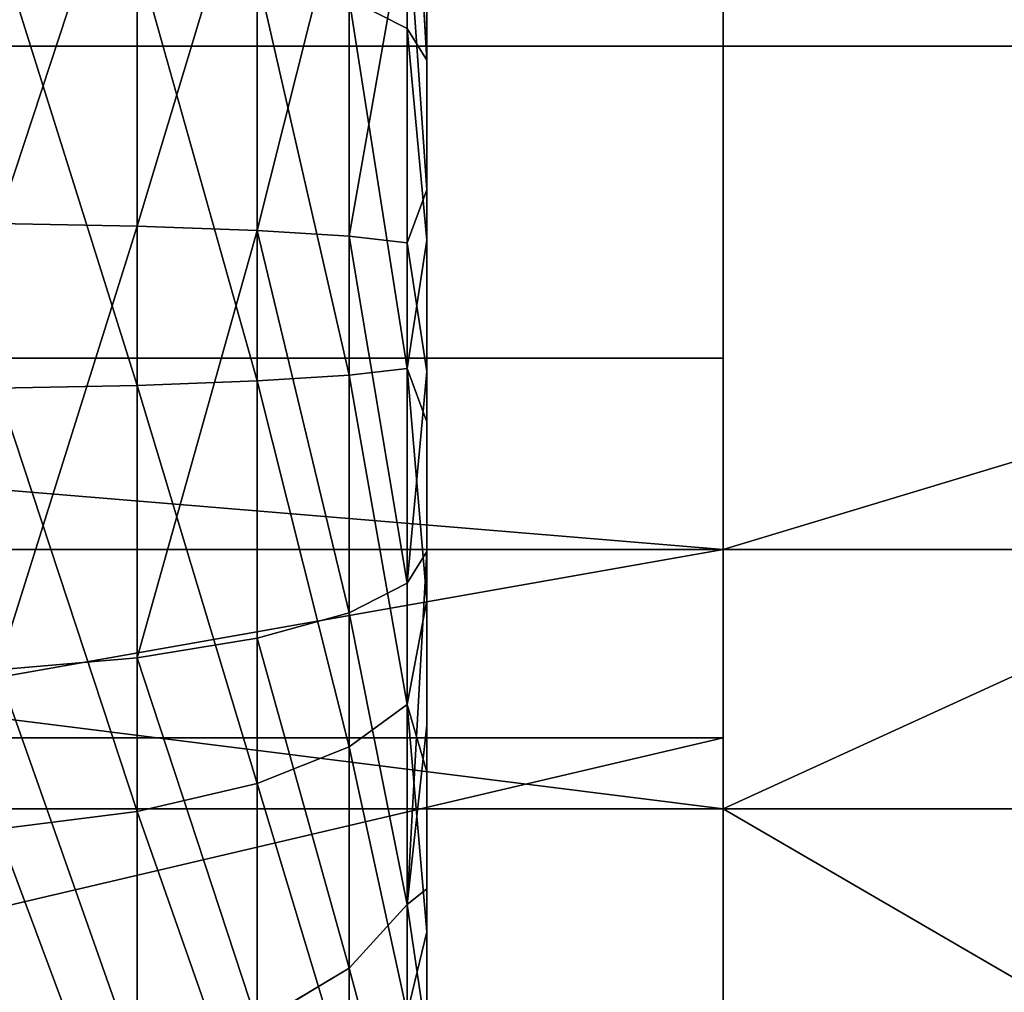
# Model space of a CAD drawing. Units: inches. Extents: x -425 to 493, y -146 to 507.
# Drawn here: x 50 to 51, y 154 to 155 of the extents above; entities that cross this region are included whole.
import ezdxf

# ---------------------------------------------------------------- set-up
doc = ezdxf.new("R2010")
doc.units = ezdxf.units.IN
doc.header["$MEASUREMENT"] = 0
doc.layers.get('0').update_dxf_attribs({"true_color": 0xffffff})

# ---------------------------------------------------------------- blocks, each defined once
blk = doc.blocks.new('Grupa_557')
for p, q in [((-1830.3139, 1545.6875, -791.9622), (-1830.3139, 1548.4624, -792.9584)), ((-1830.1435, 1545.4129, -793.2268), (-1830.3139, 1548.4624, -792.9584)), ((-1832.6435, 1547.6602, -816.6471), (-1832.6435, 1543.979, -817.3128)), ((-1831.608, 1547.4179, -815.8903), (-1831.608, 1543.9408, -816.5191)), ((-1830.8134, 1547.1022, -814.9041), (-1830.8134, 1543.8911, -815.4848)), ((-1830.1435, 1545.4129, -793.2268), (-1830.1435, 1546.9155, -793.679)), ((-1830.3139, 1546.7346, -813.7556), (-1830.3139, 1543.8333, -814.2802)), ((-1832.6435, 1542.6036, -788.6855), (-1832.6435, 1546.3316, -788.9953)), ((-1831.608, 1542.6417, -789.4792), (-1831.608, 1546.163, -789.7718)), ((-1830.8134, 1542.6914, -790.5136), (-1830.8134, 1545.9433, -790.7837)), ((-1830.8134, 1545.9433, -790.7837), (-1830.3139, 1545.6875, -791.9622)), ((-1830.1435, 1545.8374, -812.6696), (-1830.1435, 1544.2933, -812.9488)), ((-1830.3139, 1542.7493, -791.7181), (-1830.3139, 1545.6875, -791.9622)), ((-1830.1435, 1545.4129, -793.2268), (-1830.3139, 1545.6875, -791.9622)), ((-1830.3139, 1545.6875, -791.9622), (-1830.1435, 1543.8581, -793.0152)), ((-1830.1435, 1543.8581, -793.0152), (-1830.1435, 1545.4129, -793.2268)), ((-1830.3139, 1543.8333, -814.2802), (-1830.1435, 1544.2933, -812.9488)), ((-1830.1435, 1544.2933, -812.9488), (-1830.1435, 1542.7244, -812.9831)), ((-1833.8494, 1544.0029, -817.8117), (-1832.6435, 1543.979, -817.3128)), ((-1832.6435, 1543.979, -817.3128), (-1832.6435, 1540.2509, -817.003)), ((-1832.6435, 1543.979, -817.3128), (-1831.608, 1543.9408, -816.5191)), ((-1831.608, 1543.9408, -816.5191), (-1831.608, 1540.4195, -816.2265)), ((-1831.608, 1543.9408, -816.5191), (-1830.8134, 1543.8911, -815.4848)), ((-1830.8134, 1543.8911, -815.4848), (-1830.8134, 1540.6392, -815.2146)), ((-1830.8134, 1543.8911, -815.4848), (-1830.3139, 1543.8333, -814.2802)), ((-1830.3139, 1542.7493, -791.7181), (-1830.1435, 1543.8581, -793.0152)), ((-1830.3139, 1543.8333, -814.2802), (-1830.3139, 1540.895, -814.0361)), ((-1830.3139, 1543.8333, -814.2802), (-1830.1435, 1542.7244, -812.9831)), ((-1830.1435, 1542.2893, -793.0495), (-1830.1435, 1543.8581, -793.0152)), ((-1830.8134, 1542.6914, -790.5136), (-1830.3139, 1542.7493, -791.7181)), ((-1830.3139, 1539.848, -792.2427), (-1830.3139, 1542.7493, -791.7181)), ((-1830.3139, 1542.7493, -791.7181), (-1830.1435, 1542.2893, -793.0495)), ((-1830.3139, 1540.895, -814.0361), (-1830.1435, 1542.7244, -812.9831)), ((-1830.1435, 1542.7244, -812.9831), (-1830.1435, 1541.1696, -812.7715)), ((-1832.6435, 1542.6036, -788.6855), (-1831.608, 1542.6417, -789.4792)), ((-1831.608, 1542.6417, -789.4792), (-1830.8134, 1542.6914, -790.5136)), ((-1831.608, 1539.1646, -790.108), (-1831.608, 1542.6417, -789.4792)), ((-1830.8134, 1539.4803, -791.0942), (-1830.8134, 1542.6914, -790.5136)), ((-1833.8494, 1542.5796, -788.1866), (-1832.6435, 1542.6036, -788.6855)), ((-1832.6435, 1538.9224, -789.3513), (-1832.6435, 1542.6036, -788.6855)), ((-1830.1435, 1540.7451, -793.3287), (-1830.1435, 1542.2893, -793.0495)), ((-1830.1435, 1541.1696, -812.7715), (-1830.3139, 1540.895, -814.0361)), ((-1830.1435, 1541.1696, -812.7715), (-1830.3139, 1538.1201, -813.0399)), ((-1830.1435, 1541.1696, -812.7715), (-1830.1435, 1539.667, -812.3193)), ((-1830.3139, 1540.895, -814.0361), (-1830.8134, 1540.6392, -815.2146)), ((-1830.3139, 1540.895, -814.0361), (-1830.3139, 1538.1201, -813.0399)), ((-1830.3139, 1539.848, -792.2427), (-1830.1435, 1540.7451, -793.3287)), ((-1830.1435, 1539.2637, -793.8461), (-1830.1435, 1540.7451, -793.3287)), ((-1830.8134, 1540.6392, -815.2146), (-1831.608, 1540.4195, -816.2265)), ((-1830.8134, 1540.6392, -815.2146), (-1830.8134, 1537.568, -814.1119)), ((-1831.608, 1540.4195, -816.2265), (-1832.6435, 1540.2509, -817.003)), ((-1831.608, 1540.4195, -816.2265), (-1831.608, 1537.0938, -815.0325)), ((-1832.6435, 1540.2509, -817.003), (-1833.8494, 1540.1449, -817.4912)), ((-1832.6435, 1540.2509, -817.003), (-1832.6435, 1536.73, -815.739)), ((-1830.8134, 1539.4803, -791.0942), (-1830.3139, 1539.848, -792.2427)), ((-1830.3139, 1537.1813, -793.5004), (-1830.3139, 1539.848, -792.2427)), ((-1830.3139, 1539.848, -792.2427), (-1830.1435, 1539.2637, -793.8461)), ((-1830.1435, 1537.8814, -794.5888), (-1830.3139, 1539.848, -792.2427)), ((-1830.3139, 1538.1201, -813.0399), (-1830.1435, 1539.667, -812.3193)), ((-1830.1435, 1539.667, -812.3193), (-1830.1435, 1538.2536, -811.6376)), ((-1831.608, 1539.1646, -790.108), (-1830.8134, 1539.4803, -791.0942)), ((-1830.8134, 1536.529, -792.4862), (-1830.8134, 1539.4803, -791.0942)), ((-1830.1435, 1537.8814, -794.5888), (-1830.1435, 1539.2637, -793.8461)), ((-1832.6435, 1538.9224, -789.3513), (-1831.608, 1539.1646, -790.108)), ((-1831.608, 1535.9687, -791.6153), (-1831.608, 1539.1646, -790.108)), ((-1833.8494, 1538.7701, -788.8755), (-1832.6435, 1538.9224, -789.3513)), ((-1832.6435, 1535.5389, -790.947), (-1832.6435, 1538.9224, -789.3513)), ((-1830.3139, 1538.1201, -813.0399), (-1830.1435, 1538.2536, -811.6376)), ((-1830.1435, 1538.2536, -811.6376), (-1830.1435, 1536.9643, -810.7432)), ((-1830.8134, 1537.568, -814.1119), (-1830.3139, 1538.1201, -813.0399)), ((-1830.3139, 1538.1201, -813.0399), (-1830.3139, 1535.6976, -811.3593)), ((-1830.3139, 1537.1813, -793.5004), (-1830.1435, 1537.8814, -794.5888)), ((-1830.1435, 1536.6324, -795.5387), (-1830.1435, 1537.8814, -794.5888)), ((-1831.608, 1537.0938, -815.0325), (-1830.8134, 1537.568, -814.1119)), ((-1830.8134, 1537.568, -814.1119), (-1830.8134, 1534.8868, -812.252))]:
    blk.add_line(p, q)
mesh = blk.add_polyface()
corners = [(-1830.1435, 1533.3416, -804.0012), (-1830.1435, 1533.5189, -800.8775), (-1830.1435, 1533.3073, -802.4323), (-1830.1435, 1533.6208, -805.5453), (-1830.1435, 1533.9711, -799.3749), (-1830.1435, 1534.1382, -807.0267), (-1830.1435, 1534.6528, -797.9615), (-1830.1435, 1534.8809, -808.409), (-1830.1435, 1535.5473, -796.6722), (-1830.1435, 1535.8308, -809.6581), (-1830.1435, 1536.6324, -795.5387), (-1830.1435, 1536.9643, -810.7432), (-1830.1435, 1537.8814, -794.5888), (-1830.1435, 1538.2536, -811.6376), (-1830.1435, 1539.2637, -793.8461), (-1830.1435, 1539.667, -812.3193), (-1830.1435, 1540.7451, -793.3287), (-1830.1435, 1541.1696, -812.7715), (-1830.1435, 1542.2893, -793.0495), (-1830.1435, 1542.7244, -812.9831), (-1830.1435, 1543.8581, -793.0152), (-1830.1435, 1544.2933, -812.9488), (-1830.1435, 1545.4129, -793.2268), (-1830.1435, 1545.8374, -812.6696), (-1830.1435, 1546.9155, -793.679), (-1830.1435, 1547.3188, -812.1522), (-1830.1435, 1548.3289, -794.3607), (-1830.1435, 1548.7011, -811.4095), (-1830.1435, 1549.6182, -795.2552), (-1830.1435, 1549.9502, -810.4596), (-1830.1435, 1550.7518, -796.3402), (-1830.1435, 1551.0353, -809.3261), (-1830.1435, 1551.7016, -797.5893), (-1830.1435, 1551.9297, -808.0368), (-1830.1435, 1552.4443, -798.9716), (-1830.1435, 1552.6114, -806.6234), (-1830.1435, 1552.9617, -800.453), (-1830.1435, 1553.0636, -805.1208), (-1830.1435, 1553.2409, -801.9972), (-1830.1435, 1553.2752, -803.566)]
mesh.append_faces([[corners[k] for k in face] for face in [(0, 1, 2), (38, 37, 39)]], dxfattribs={"vtx0": -1})
mesh.append_faces([[corners[k] for k in face] for face in [(1, 3, 4), (4, 5, 6), (6, 7, 8), (8, 9, 10), (10, 11, 12), (12, 13, 14), (14, 15, 16), (16, 17, 18), (18, 19, 20), (20, 21, 22), (22, 23, 24), (24, 25, 26), (26, 27, 28), (28, 29, 30), (30, 31, 32), (32, 33, 34), (34, 35, 36), (36, 37, 38)]], dxfattribs={"vtx0": -1, "vtx1": -1})
mesh.append_faces([[corners[k] for k in face] for face in [(1, 0, 3), (4, 3, 5), (6, 5, 7), (8, 7, 9), (10, 9, 11), (12, 11, 13), (14, 13, 15), (16, 15, 17), (18, 17, 19), (20, 19, 21), (22, 21, 23), (24, 23, 25), (26, 25, 27), (28, 27, 29), (30, 29, 31), (32, 31, 33), (34, 33, 35), (36, 35, 37)]], dxfattribs={"vtx0": -1, "vtx2": -1})
mesh = blk.add_polyface()
corners = [(-1830.3139, 1548.4624, -792.9584), (-1830.8134, 1545.9433, -790.7837), (-1830.3139, 1545.6875, -791.9622), (-1830.8134, 1549.0145, -791.8864)]
mesh.append_faces([[corners[k] for k in face] for face in [(0, 1, 2), (1, 0, 3)]], dxfattribs={"vtx0": -1})
mesh = blk.add_polyface()
corners = [(-1830.3139, 1548.4624, -792.9584), (-1830.3139, 1545.6875, -791.9622), (-1830.1435, 1545.4129, -793.2268)]
mesh.append_faces([[corners[k] for k in face] for face in [(0, 1, 2)]])
mesh = blk.add_polyface()
corners = [(-1830.3139, 1548.4624, -792.9584), (-1830.1435, 1545.4129, -793.2268), (-1830.1435, 1546.9155, -793.679)]
mesh.append_faces([[corners[k] for k in face] for face in [(0, 1, 2)]])
mesh = blk.add_polyface()
corners = [(-1832.6435, 1547.6602, -816.6471), (-1833.8494, 1544.0029, -817.8117), (-1833.8494, 1547.8124, -817.1228), (-1832.6435, 1543.979, -817.3128)]
mesh.append_faces([[corners[k] for k in face] for face in [(0, 1, 2), (1, 0, 3)]], dxfattribs={"vtx0": -1})
mesh = blk.add_polyface()
corners = [(-1831.608, 1547.4179, -815.8903), (-1832.6435, 1543.979, -817.3128), (-1832.6435, 1547.6602, -816.6471), (-1831.608, 1543.9408, -816.5191)]
mesh.append_faces([[corners[k] for k in face] for face in [(0, 1, 2), (1, 0, 3)]], dxfattribs={"vtx0": -1})
mesh = blk.add_polyface()
corners = [(-1831.608, 1543.9408, -816.5191), (-1830.8134, 1547.1022, -814.9041), (-1830.8134, 1543.8911, -815.4848), (-1831.608, 1547.4179, -815.8903)]
mesh.append_faces([[corners[k] for k in face] for face in [(0, 1, 2), (1, 0, 3)]], dxfattribs={"vtx0": -1})
mesh = blk.add_polyface()
corners = [(-1830.8134, 1543.8911, -815.4848), (-1830.3139, 1546.7346, -813.7556), (-1830.3139, 1543.8333, -814.2802), (-1830.8134, 1547.1022, -814.9041)]
mesh.append_faces([[corners[k] for k in face] for face in [(0, 1, 2), (1, 0, 3)]], dxfattribs={"vtx0": -1})
mesh = blk.add_polyface()
corners = [(-1830.3139, 1546.7346, -813.7556), (-1830.1435, 1544.2933, -812.9488), (-1830.3139, 1543.8333, -814.2802), (-1830.1435, 1545.8374, -812.6696)]
mesh.append_faces([[corners[k] for k in face] for face in [(0, 1, 2), (1, 0, 3)]], dxfattribs={"vtx0": -1})
mesh = blk.add_polyface()
corners = [(-1832.6435, 1542.6036, -788.6855), (-1833.8494, 1546.4376, -788.5071), (-1833.8494, 1542.5796, -788.1866), (-1832.6435, 1546.3316, -788.9953)]
mesh.append_faces([[corners[k] for k in face] for face in [(0, 1, 2), (1, 0, 3)]], dxfattribs={"vtx0": -1})
mesh = blk.add_polyface()
corners = [(-1831.608, 1542.6417, -789.4792), (-1832.6435, 1546.3316, -788.9953), (-1832.6435, 1542.6036, -788.6855), (-1831.608, 1546.163, -789.7718)]
mesh.append_faces([[corners[k] for k in face] for face in [(0, 1, 2), (1, 0, 3)]], dxfattribs={"vtx0": -1})
mesh = blk.add_polyface()
corners = [(-1830.8134, 1542.6914, -790.5136), (-1831.608, 1546.163, -789.7718), (-1831.608, 1542.6417, -789.4792), (-1830.8134, 1545.9433, -790.7837)]
mesh.append_faces([[corners[k] for k in face] for face in [(0, 1, 2), (1, 0, 3)]], dxfattribs={"vtx0": -1})
mesh = blk.add_polyface()
corners = [(-1830.3139, 1542.7493, -791.7181), (-1830.8134, 1545.9433, -790.7837), (-1830.8134, 1542.6914, -790.5136), (-1830.3139, 1545.6875, -791.9622)]
mesh.append_faces([[corners[k] for k in face] for face in [(0, 1, 2), (1, 0, 3)]], dxfattribs={"vtx0": -1})
mesh = blk.add_polyface()
corners = [(-1830.3139, 1545.6875, -791.9622), (-1830.1435, 1543.8581, -793.0152), (-1830.1435, 1545.4129, -793.2268)]
mesh.append_faces([[corners[k] for k in face] for face in [(0, 1, 2)]])
mesh = blk.add_polyface()
corners = [(-1830.3139, 1545.6875, -791.9622), (-1830.3139, 1542.7493, -791.7181), (-1830.1435, 1543.8581, -793.0152)]
mesh.append_faces([[corners[k] for k in face] for face in [(0, 1, 2)]])
mesh = blk.add_polyface()
corners = [(-1830.1435, 1544.2933, -812.9488), (-1830.1435, 1542.7244, -812.9831), (-1830.3139, 1543.8333, -814.2802)]
mesh.append_faces([[corners[k] for k in face] for face in [(0, 1, 2)]])
mesh = blk.add_polyface()
corners = [(-1832.6435, 1543.979, -817.3128), (-1833.8494, 1540.1449, -817.4912), (-1833.8494, 1544.0029, -817.8117), (-1832.6435, 1540.2509, -817.003)]
mesh.append_faces([[corners[k] for k in face] for face in [(0, 1, 2), (1, 0, 3)]], dxfattribs={"vtx0": -1})
mesh = blk.add_polyface()
corners = [(-1831.608, 1543.9408, -816.5191), (-1832.6435, 1540.2509, -817.003), (-1832.6435, 1543.979, -817.3128), (-1831.608, 1540.4195, -816.2265)]
mesh.append_faces([[corners[k] for k in face] for face in [(0, 1, 2), (1, 0, 3)]], dxfattribs={"vtx0": -1})
mesh = blk.add_polyface()
corners = [(-1831.608, 1543.9408, -816.5191), (-1830.8134, 1540.6392, -815.2146), (-1831.608, 1540.4195, -816.2265), (-1830.8134, 1543.8911, -815.4848)]
mesh.append_faces([[corners[k] for k in face] for face in [(0, 1, 2), (1, 0, 3)]], dxfattribs={"vtx0": -1})
mesh = blk.add_polyface()
corners = [(-1830.8134, 1543.8911, -815.4848), (-1830.3139, 1540.895, -814.0361), (-1830.8134, 1540.6392, -815.2146), (-1830.3139, 1543.8333, -814.2802)]
mesh.append_faces([[corners[k] for k in face] for face in [(0, 1, 2), (1, 0, 3)]], dxfattribs={"vtx0": -1})
mesh = blk.add_polyface()
corners = [(-1830.1435, 1543.8581, -793.0152), (-1830.3139, 1542.7493, -791.7181), (-1830.1435, 1542.2893, -793.0495)]
mesh.append_faces([[corners[k] for k in face] for face in [(0, 1, 2)]])
mesh = blk.add_polyface()
corners = [(-1830.3139, 1543.8333, -814.2802), (-1830.1435, 1542.7244, -812.9831), (-1830.3139, 1540.895, -814.0361)]
mesh.append_faces([[corners[k] for k in face] for face in [(0, 1, 2)]])
mesh = blk.add_polyface()
corners = [(-1830.3139, 1539.848, -792.2427), (-1830.8134, 1542.6914, -790.5136), (-1830.8134, 1539.4803, -791.0942), (-1830.3139, 1542.7493, -791.7181)]
mesh.append_faces([[corners[k] for k in face] for face in [(0, 1, 2), (1, 0, 3)]], dxfattribs={"vtx0": -1})
mesh = blk.add_polyface()
corners = [(-1830.1435, 1540.7451, -793.3287), (-1830.3139, 1542.7493, -791.7181), (-1830.3139, 1539.848, -792.2427), (-1830.1435, 1542.2893, -793.0495)]
mesh.append_faces([[corners[k] for k in face] for face in [(0, 1, 2), (1, 0, 3)]], dxfattribs={"vtx0": -1})
mesh = blk.add_polyface()
corners = [(-1830.1435, 1542.7244, -812.9831), (-1830.1435, 1541.1696, -812.7715), (-1830.3139, 1540.895, -814.0361)]
mesh.append_faces([[corners[k] for k in face] for face in [(0, 1, 2)]])
mesh = blk.add_polyface()
corners = [(-1831.608, 1539.1646, -790.108), (-1832.6435, 1542.6036, -788.6855), (-1832.6435, 1538.9224, -789.3513), (-1831.608, 1542.6417, -789.4792)]
mesh.append_faces([[corners[k] for k in face] for face in [(0, 1, 2), (1, 0, 3)]], dxfattribs={"vtx0": -1})
mesh = blk.add_polyface()
corners = [(-1830.8134, 1539.4803, -791.0942), (-1831.608, 1542.6417, -789.4792), (-1831.608, 1539.1646, -790.108), (-1830.8134, 1542.6914, -790.5136)]
mesh.append_faces([[corners[k] for k in face] for face in [(0, 1, 2), (1, 0, 3)]], dxfattribs={"vtx0": -1})
mesh = blk.add_polyface()
corners = [(-1832.6435, 1538.9224, -789.3513), (-1833.8494, 1542.5796, -788.1866), (-1833.8494, 1538.7701, -788.8755), (-1832.6435, 1542.6036, -788.6855)]
mesh.append_faces([[corners[k] for k in face] for face in [(0, 1, 2), (1, 0, 3)]], dxfattribs={"vtx0": -1})
mesh = blk.add_polyface()
corners = [(-1830.1435, 1541.1696, -812.7715), (-1830.3139, 1538.1201, -813.0399), (-1830.3139, 1540.895, -814.0361)]
mesh.append_faces([[corners[k] for k in face] for face in [(0, 1, 2)]])
mesh = blk.add_polyface()
corners = [(-1830.1435, 1541.1696, -812.7715), (-1830.1435, 1539.667, -812.3193), (-1830.3139, 1538.1201, -813.0399)]
mesh.append_faces([[corners[k] for k in face] for face in [(0, 1, 2)]])
mesh = blk.add_polyface()
corners = [(-1830.8134, 1540.6392, -815.2146), (-1830.3139, 1538.1201, -813.0399), (-1830.8134, 1537.568, -814.1119), (-1830.3139, 1540.895, -814.0361)]
mesh.append_faces([[corners[k] for k in face] for face in [(0, 1, 2), (1, 0, 3)]], dxfattribs={"vtx0": -1})
mesh = blk.add_polyface()
corners = [(-1830.1435, 1540.7451, -793.3287), (-1830.3139, 1539.848, -792.2427), (-1830.1435, 1539.2637, -793.8461)]
mesh.append_faces([[corners[k] for k in face] for face in [(0, 1, 2)]])
mesh = blk.add_polyface()
corners = [(-1831.608, 1540.4195, -816.2265), (-1830.8134, 1537.568, -814.1119), (-1831.608, 1537.0938, -815.0325), (-1830.8134, 1540.6392, -815.2146)]
mesh.append_faces([[corners[k] for k in face] for face in [(0, 1, 2), (1, 0, 3)]], dxfattribs={"vtx0": -1})
mesh = blk.add_polyface()
corners = [(-1832.6435, 1540.2509, -817.003), (-1831.608, 1537.0938, -815.0325), (-1832.6435, 1536.73, -815.739), (-1831.608, 1540.4195, -816.2265)]
mesh.append_faces([[corners[k] for k in face] for face in [(0, 1, 2), (1, 0, 3)]], dxfattribs={"vtx0": -1})
mesh = blk.add_polyface()
corners = [(-1833.8494, 1540.1449, -817.4912), (-1832.6435, 1536.73, -815.739), (-1833.8494, 1536.5013, -816.183), (-1832.6435, 1540.2509, -817.003)]
mesh.append_faces([[corners[k] for k in face] for face in [(0, 1, 2), (1, 0, 3)]], dxfattribs={"vtx0": -1})
mesh = blk.add_polyface()
corners = [(-1830.3139, 1537.1813, -793.5004), (-1830.8134, 1539.4803, -791.0942), (-1830.8134, 1536.529, -792.4862), (-1830.3139, 1539.848, -792.2427)]
mesh.append_faces([[corners[k] for k in face] for face in [(0, 1, 2), (1, 0, 3)]], dxfattribs={"vtx0": -1})
mesh = blk.add_polyface()
corners = [(-1830.3139, 1539.848, -792.2427), (-1830.3139, 1537.1813, -793.5004), (-1830.1435, 1537.8814, -794.5888)]
mesh.append_faces([[corners[k] for k in face] for face in [(0, 1, 2)]])
mesh = blk.add_polyface()
corners = [(-1830.3139, 1539.848, -792.2427), (-1830.1435, 1537.8814, -794.5888), (-1830.1435, 1539.2637, -793.8461)]
mesh.append_faces([[corners[k] for k in face] for face in [(0, 1, 2)]])
mesh = blk.add_polyface()
corners = [(-1830.1435, 1539.667, -812.3193), (-1830.1435, 1538.2536, -811.6376), (-1830.3139, 1538.1201, -813.0399)]
mesh.append_faces([[corners[k] for k in face] for face in [(0, 1, 2)]])
mesh = blk.add_polyface()
corners = [(-1830.8134, 1536.529, -792.4862), (-1831.608, 1539.1646, -790.108), (-1831.608, 1535.9687, -791.6153), (-1830.8134, 1539.4803, -791.0942)]
mesh.append_faces([[corners[k] for k in face] for face in [(0, 1, 2), (1, 0, 3)]], dxfattribs={"vtx0": -1})
mesh = blk.add_polyface()
corners = [(-1831.608, 1535.9687, -791.6153), (-1832.6435, 1538.9224, -789.3513), (-1832.6435, 1535.5389, -790.947), (-1831.608, 1539.1646, -790.108)]
mesh.append_faces([[corners[k] for k in face] for face in [(0, 1, 2), (1, 0, 3)]], dxfattribs={"vtx0": -1})
mesh = blk.add_polyface()
corners = [(-1832.6435, 1535.5389, -790.947), (-1833.8494, 1538.7701, -788.8755), (-1833.8494, 1535.2687, -790.527), (-1832.6435, 1538.9224, -789.3513)]
mesh.append_faces([[corners[k] for k in face] for face in [(0, 1, 2), (1, 0, 3)]], dxfattribs={"vtx0": -1})
mesh = blk.add_polyface()
corners = [(-1830.3139, 1538.1201, -813.0399), (-1830.1435, 1536.9643, -810.7432), (-1830.3139, 1535.6976, -811.3593), (-1830.1435, 1538.2536, -811.6376)]
mesh.append_faces([[corners[k] for k in face] for face in [(0, 1, 2), (1, 0, 3)]], dxfattribs={"vtx0": -1})
mesh = blk.add_polyface()
corners = [(-1830.8134, 1537.568, -814.1119), (-1830.3139, 1535.6976, -811.3593), (-1830.8134, 1534.8868, -812.252), (-1830.3139, 1538.1201, -813.0399)]
mesh.append_faces([[corners[k] for k in face] for face in [(0, 1, 2), (1, 0, 3)]], dxfattribs={"vtx0": -1})
mesh = blk.add_polyface()
corners = [(-1830.1435, 1537.8814, -794.5888), (-1830.3139, 1537.1813, -793.5004), (-1830.1435, 1536.6324, -795.5387)]
mesh.append_faces([[corners[k] for k in face] for face in [(0, 1, 2)]])
mesh = blk.add_polyface()
corners = [(-1831.608, 1537.0938, -815.0325), (-1830.8134, 1534.8868, -812.252), (-1831.608, 1534.1905, -813.0185), (-1830.8134, 1537.568, -814.1119)]
mesh.append_faces([[corners[k] for k in face] for face in [(0, 1, 2), (1, 0, 3)]], dxfattribs={"vtx0": -1})
blk = doc.blocks.new('Grupa_102')
for p, q in [((0, 1.17451), (0, 2.21994, 0.89527)), ((0, 2.21994, 0.89527), (0, 1.69154, 2.16618)), ((0, 1.85925, 0.98136), (0, 1.14492, 0.36964)), ((0, 1.4982, 1.84975), (0, 1.85925, 0.98136)), ((0, 1.85925, 0.98136), (5, 1.85925, 0.98136)), ((0, 1.69154, 2.16618), (0, 0.31954, 2.05638)), ((0, 1.69154, 2.16618), (5, 1.69154, 2.16618)), ((0, 0.56075, 1.77473), (0, 1.4982, 1.84975)), ((0, 1.4982, 1.84975), (5, 1.4982, 1.84975)), ((0, 0, 0.71761), (0, 1.17451)), ((0, 1.17451), (5, 1.17451)), ((0, 1.14492, 0.36964), (0, 0.34241, 0.85997)), ((0, 1.14492, 0.36964), (5, 1.14492, 0.36964))]:
    blk.add_line(p, q)
at = {"color": 253, "true_color": 0xb5b5b5}
mesh = blk.add_polyface(dxfattribs=at)
corners = [(0, 0, 0.71761), (0, 0.34241, 0.85997), (0, 0.31954, 2.05638), (0, 1.17451), (0, 1.14492, 0.36964), (0, 1.85925, 0.98136), (0, 2.21994, 0.89527), (0, 0.56075, 1.77473), (0, 1.69154, 2.16618), (0, 1.4982, 1.84975)]
mesh.append_faces([[corners[k] for k in face] for face in [(0, 1, 2), (1, 3, 4), (4, 3, 5), (2, 7, 8), (7, 2, 1), (8, 5, 6)]], dxfattribs={"vtx0": -1, "vtx1": -1, "color": 253})
mesh.append_faces([[corners[k] for k in face] for face in [(1, 0, 3), (5, 3, 6), (8, 7, 9), (8, 9, 5)]], dxfattribs={"vtx0": -1, "vtx2": -1, "color": 253})
mesh = blk.add_polyface(dxfattribs=at)
corners = [(5, 1.17451), (0, 2.21994, 0.89527), (0, 1.17451), (5, 2.21994, 0.89527)]
mesh.append_faces([[corners[k] for k in face] for face in [(0, 1, 2), (1, 0, 3)]], dxfattribs={"vtx0": -1, "color": 253})
mesh = blk.add_polyface(dxfattribs=at)
corners = [(5, 1.69154, 2.16618), (0, 2.21994, 0.89527), (5, 2.21994, 0.89527), (0, 1.69154, 2.16618)]
mesh.append_faces([[corners[k] for k in face] for face in [(0, 1, 2), (1, 0, 3)]], dxfattribs={"vtx0": -1, "color": 253})
mesh = blk.add_polyface(dxfattribs=at)
corners = [(5, 1.85925, 0.98136), (0, 1.14492, 0.36964), (0, 1.85925, 0.98136), (5, 1.14492, 0.36964)]
mesh.append_faces([[corners[k] for k in face] for face in [(0, 1, 2), (1, 0, 3)]], dxfattribs={"vtx0": -1, "color": 253})
mesh = blk.add_polyface(dxfattribs=at)
corners = [(0, 1.4982, 1.84975), (5, 1.85925, 0.98136), (0, 1.85925, 0.98136), (5, 1.4982, 1.84975)]
mesh.append_faces([[corners[k] for k in face] for face in [(0, 1, 2), (1, 0, 3)]], dxfattribs={"vtx0": -1, "color": 253})
mesh = blk.add_polyface(dxfattribs=at)
corners = [(5, 1.69154, 2.16618), (0, 0.31954, 2.05638), (0, 1.69154, 2.16618), (5, 0.31954, 2.05638)]
mesh.append_faces([[corners[k] for k in face] for face in [(0, 1, 2), (1, 0, 3)]], dxfattribs={"vtx0": -1, "color": 253})
mesh = blk.add_polyface(dxfattribs=at)
corners = [(5, 0.56075, 1.77473), (0, 1.4982, 1.84975), (0, 0.56075, 1.77473), (5, 1.4982, 1.84975)]
mesh.append_faces([[corners[k] for k in face] for face in [(0, 1, 2), (1, 0, 3)]], dxfattribs={"vtx0": -1, "color": 253})
mesh = blk.add_polyface(dxfattribs=at)
corners = [(5, 0, 0.71761), (0, 1.17451), (0, 0, 0.71761), (5, 1.17451)]
mesh.append_faces([[corners[k] for k in face] for face in [(0, 1, 2), (1, 0, 3)]], dxfattribs={"vtx0": -1, "color": 253})
mesh = blk.add_polyface(dxfattribs=at)
corners = [(5, 1.14492, 0.36964), (0, 0.34241, 0.85997), (0, 1.14492, 0.36964), (5, 0.34241, 0.85997)]
mesh.append_faces([[corners[k] for k in face] for face in [(0, 1, 2), (1, 0, 3)]], dxfattribs={"vtx0": -1, "color": 253})
blk = doc.blocks.new('Grupa_127')
for p, q in [((20.676, 5.64317, 0.61172), (22.04731, 5.64317, 0.61172)), ((22.04731, 5.28213, 1.48011), (22.04731, 5.64317, 0.61172)), ((22.04731, 5.64317, 0.61172), (22.04731, 4.92885)), ((20.92337, 5.28213, 1.48011), (22.04731, 5.28213, 1.48011)), ((22.04731, 4.34467, 1.40509), (22.04731, 5.28213, 1.48011)), ((20.51877, 4.92885), (22.04731, 4.92885)), ((22.04731, 4.92885), (22.04731, 4.12633, 0.49033))]:
    blk.add_line(p, q)
blk.add_blockref('Grupa_102', (22.04731, 3.78392, -0.36964))
at = {"color": 18, "true_color": 0x000000}
mesh = blk.add_polyface(dxfattribs=at)
corners = [(22.04731, 4.92885), (20.676, 5.64317, 0.61172), (20.51877, 4.92885), (22.04731, 5.64317, 0.61172)]
mesh.append_faces([[corners[k] for k in face] for face in [(0, 1, 2), (1, 0, 3)]], dxfattribs={"vtx0": -1, "color": 18})
mesh = blk.add_polyface(dxfattribs=at)
corners = [(22.04731, 5.28213, 1.48011), (20.676, 5.64317, 0.61172), (22.04731, 5.64317, 0.61172), (20.92337, 5.28213, 1.48011)]
mesh.append_faces([[corners[k] for k in face] for face in [(0, 1, 2), (1, 0, 3)]], dxfattribs={"vtx0": -1, "color": 18})
mesh = blk.add_polyface()
corners = [(22.04731, 4.92885), (22.04731, 4.34467, 1.40509), (22.04731, 4.12633, 0.49033), (22.04731, 5.28213, 1.48011), (22.04731, 5.64317, 0.61172)]
mesh.append_faces([[corners[k] for k in face] for face in [(0, 1, 2), (3, 0, 4)]], dxfattribs={"vtx0": -1})
mesh.append_faces([[corners[k] for k in face] for face in [(1, 0, 3)]], dxfattribs={"vtx0": -1, "vtx1": -1})
mesh = blk.add_polyface(dxfattribs=at)
corners = [(20.92337, 5.28213, 1.48011), (22.04731, 4.34467, 1.40509), (20.91904, 4.34467, 1.40509), (22.04731, 5.28213, 1.48011)]
mesh.append_faces([[corners[k] for k in face] for face in [(0, 1, 2), (1, 0, 3)]], dxfattribs={"vtx0": -1, "color": 18})
mesh = blk.add_polyface(dxfattribs=at)
corners = [(20.66898, 4.12633, 0.49033), (22.04731, 4.92885), (20.51877, 4.92885), (22.04731, 4.12633, 0.49033)]
mesh.append_faces([[corners[k] for k in face] for face in [(0, 1, 2), (1, 0, 3)]], dxfattribs={"vtx0": -1, "color": 18})
blk = doc.blocks.new('Grupa_174')
at = {"extrusion": (4.15931e-15, -0.087156, 0.996195), "zscale": 0.9899999999999999, "rotation": 359.999999999996}
blk.add_blockref('Grupa_127', (0.37082, 28.13117, 3.07017), dxfattribs=at)
blk = doc.blocks.new('Grupa_178')
at = {"extrusion": (0, 0, -1), "xscale": 1.05, "zscale": -1}
blk.add_blockref('Grupa_174', (-79.43102, 36.47422, -10.3545), dxfattribs=at)
at = {"color": 253, "true_color": 0xb5b5b5, "xscale": 0.09999999999999998, "yscale": 0.09999999999999998, "zscale": 0.09999999999999998}
blk.add_blockref('Grupa_557', (238.65043, -84.75359, 97.33603), dxfattribs=at)

msp = doc.modelspace()

# ---------------------------------------------------------------- block references
msp.add_blockref('Grupa_178', (-5.53494, 84.67868, 115.68982))

doc.saveas('drawing.dxf')
